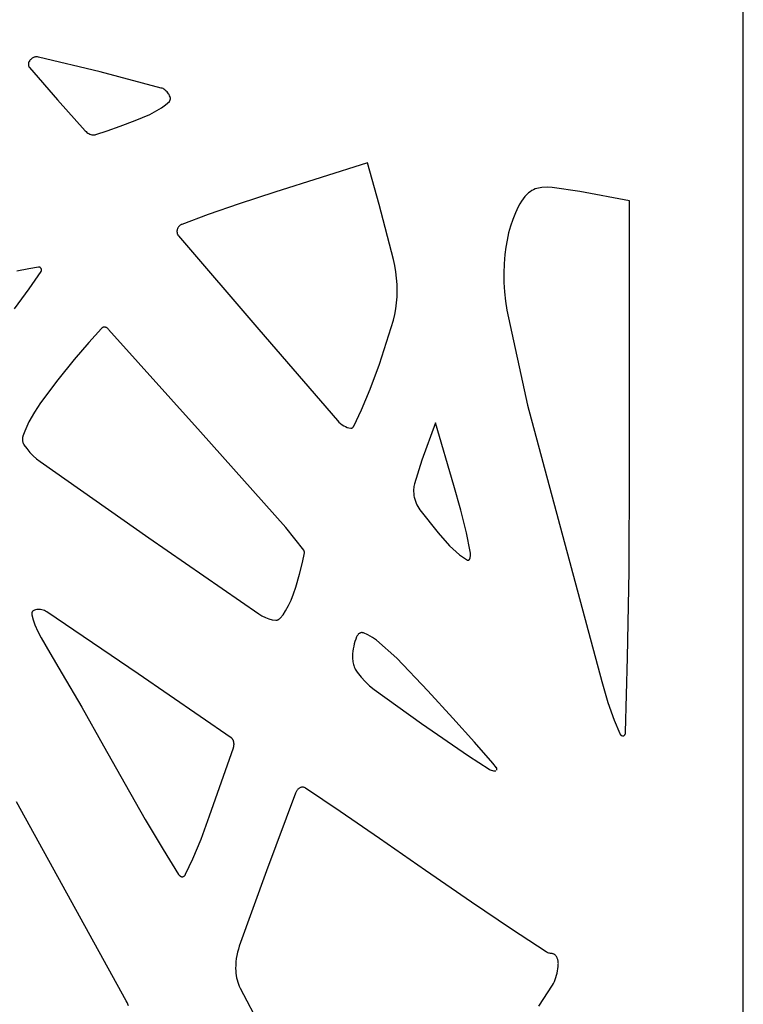
# Model space of a CAD drawing. Units: metres. Extents: x 1.05 to 4.95, y -0.54 to 1.26.
# Drawn here: x 4.78 to 4.95, y 0.04 to 0.27 of the extents above; entities that cross this region are included whole.
import ezdxf

# ---------------------------------------------------------------- set-up
doc = ezdxf.new("R2010")
doc.units = ezdxf.units.M
doc.layers.add('Edges', color=7, linetype='Continuous')

# ---------------------------------------------------------------- blocks, each defined once
blk = doc.blocks.new('laser cut panels fr')
at = {"layer": 'Edges'}
for p, q in [((4.94803, -0.53907), (4.94803, 1.26093)), ((4.78116, 0.25877), (4.78101, 0.25864)), ((4.78131, 0.25889), (4.78116, 0.25877)), ((4.78146, 0.25899), (4.78131, 0.25889)), ((4.78162, 0.25907), (4.78146, 0.25899)), ((4.78178, 0.25914), (4.78162, 0.25907)), ((4.78194, 0.25919), (4.78178, 0.25914)), ((4.78211, 0.25922), (4.78194, 0.25919)), ((4.78228, 0.25924), (4.78211, 0.25922)), ((4.78245, 0.25925), (4.78228, 0.25924)), ((4.78261, 0.25923), (4.78245, 0.25925)), ((4.78278, 0.2592), (4.78261, 0.25923)), ((4.79724, 0.2557), (4.78278, 0.2592)), ((4.78044, 0.25761), (4.78043, 0.25755)), ((4.78043, 0.25755), (4.78043, 0.25748)), ((4.78043, 0.25748), (4.78043, 0.25742)), ((4.78043, 0.25742), (4.78044, 0.25736)), ((4.78045, 0.25774), (4.78044, 0.25767)), ((4.78044, 0.25767), (4.78044, 0.25761)), ((4.78044, 0.25736), (4.78045, 0.25729)), ((4.78046, 0.2578), (4.78045, 0.25774)), ((4.78045, 0.25729), (4.78046, 0.25723)), ((4.78048, 0.25786), (4.78046, 0.2578)), ((4.78046, 0.25723), (4.78047, 0.25717)), ((4.78047, 0.25717), (4.78049, 0.25711)), ((4.7805, 0.25792), (4.78048, 0.25786)), ((4.78049, 0.25711), (4.78051, 0.25705)), ((4.78052, 0.25797), (4.7805, 0.25792)), ((4.78051, 0.25705), (4.78053, 0.257)), ((4.78054, 0.25803), (4.78052, 0.25797)), ((4.78053, 0.257), (4.78056, 0.25694)), ((4.78057, 0.25808), (4.78054, 0.25803)), ((4.78056, 0.25694), (4.78058, 0.25689)), ((4.78059, 0.25813), (4.78057, 0.25808)), ((4.78058, 0.25689), (4.78061, 0.25685)), ((4.78062, 0.25818), (4.78059, 0.25813)), ((4.78061, 0.25685), (4.78064, 0.2568)), ((4.78075, 0.25835), (4.78062, 0.25818)), ((4.78064, 0.2568), (4.78068, 0.25676)), ((4.78068, 0.25676), (4.78726, 0.24914)), ((4.78088, 0.2585), (4.78075, 0.25835)), ((4.78101, 0.25864), (4.78088, 0.2585)), ((4.81158, 0.25193), (4.79724, 0.2557)), ((4.8118, 0.25187), (4.81158, 0.25193)), ((4.812, 0.25178), (4.8118, 0.25187)), ((4.8122, 0.25167), (4.812, 0.25178)), ((4.8124, 0.25153), (4.8122, 0.25167)), ((4.81259, 0.25138), (4.8124, 0.25153)), ((4.81277, 0.25122), (4.81259, 0.25138)), ((4.81295, 0.25103), (4.81277, 0.25122)), ((4.81311, 0.25082), (4.81295, 0.25103)), ((4.81327, 0.2506), (4.81311, 0.25082)), ((4.81341, 0.25037), (4.81327, 0.2506)), ((4.81354, 0.25012), (4.81341, 0.25037)), ((4.81366, 0.24985), (4.81354, 0.25012)), ((4.81368, 0.24981), (4.81366, 0.24985)), ((4.81369, 0.24976), (4.81368, 0.24981)), ((4.81371, 0.24971), (4.81369, 0.24976)), ((4.81372, 0.24966), (4.81371, 0.24971)), ((4.81373, 0.24961), (4.81372, 0.24966)), ((4.81373, 0.24956), (4.81373, 0.24961)), ((4.81374, 0.24951), (4.81373, 0.24956)), ((4.81374, 0.24946), (4.81374, 0.24951)), ((4.81374, 0.2494), (4.81374, 0.24946)), ((4.78726, 0.24914), (4.79378, 0.2419)), ((4.80893, 0.24572), (4.81166, 0.2473)), ((4.81166, 0.2473), (4.8126, 0.248)), ((4.8126, 0.248), (4.8135, 0.24879)), ((4.8135, 0.24879), (4.81353, 0.24882)), ((4.81353, 0.24882), (4.81356, 0.24886)), ((4.81356, 0.24886), (4.81358, 0.24889)), ((4.81358, 0.24889), (4.81361, 0.24893)), ((4.81361, 0.24893), (4.81363, 0.24897)), ((4.81363, 0.24897), (4.81365, 0.24901)), ((4.81365, 0.24901), (4.81367, 0.24906)), ((4.81367, 0.24906), (4.81369, 0.2491)), ((4.81369, 0.2491), (4.8137, 0.24915)), ((4.8137, 0.24915), (4.81371, 0.2492)), ((4.81371, 0.2492), (4.81372, 0.24925)), ((4.81372, 0.24925), (4.81373, 0.2493)), ((4.81373, 0.2493), (4.81374, 0.24935)), ((4.81374, 0.24935), (4.81374, 0.2494)), ((4.80551, 0.24428), (4.80893, 0.24572)), ((4.7989, 0.24192), (4.80198, 0.243)), ((4.80198, 0.243), (4.80551, 0.24428)), ((4.79378, 0.2419), (4.79397, 0.2417)), ((4.79397, 0.2417), (4.79418, 0.24152)), ((4.79418, 0.24152), (4.79439, 0.24137)), ((4.79439, 0.24137), (4.79461, 0.24124)), ((4.79461, 0.24124), (4.79483, 0.24113)), ((4.79483, 0.24113), (4.79506, 0.24104)), ((4.79506, 0.24104), (4.79529, 0.24098)), ((4.79529, 0.24098), (4.79553, 0.24095)), ((4.79553, 0.24095), (4.79577, 0.24093)), ((4.79577, 0.24093), (4.79593, 0.24094)), ((4.79593, 0.24094), (4.79609, 0.24097)), ((4.79609, 0.24097), (4.79625, 0.24101)), ((4.79625, 0.24101), (4.7989, 0.24192)), ((4.85991, 0.23434), (4.83821, 0.22749)), ((4.86269, 0.22462), (4.85991, 0.23434)), ((4.90202, 0.22867), (4.90083, 0.22859)), ((4.9032, 0.2286), (4.90202, 0.22867)), ((4.83821, 0.22749), (4.82982, 0.22476)), ((4.89684, 0.22647), (4.89641, 0.22594)), ((4.8973, 0.22697), (4.89684, 0.22647)), ((4.89766, 0.22731), (4.8973, 0.22697)), ((4.89803, 0.22761), (4.89766, 0.22731)), ((4.89842, 0.22786), (4.89803, 0.22761)), ((4.89883, 0.22808), (4.89842, 0.22786)), ((4.89924, 0.22825), (4.89883, 0.22808)), ((4.89966, 0.22838), (4.89924, 0.22825)), ((4.90083, 0.22859), (4.89966, 0.22838)), ((4.90973, 0.22762), (4.9032, 0.2286)), ((4.92135, 0.2255), (4.90973, 0.22762)), ((4.82982, 0.22476), (4.82259, 0.22223)), ((4.86606, 0.21172), (4.86269, 0.22462)), ((4.89528, 0.22409), (4.8946, 0.22264)), ((4.89563, 0.22474), (4.89528, 0.22409)), ((4.89601, 0.22536), (4.89563, 0.22474)), ((4.89641, 0.22594), (4.89601, 0.22536)), ((4.92135, 0.16272), (4.92135, 0.2255)), ((4.82259, 0.22223), (4.8164, 0.21993)), ((4.8946, 0.22264), (4.894, 0.22112)), ((4.81572, 0.21945), (4.81562, 0.21934)), ((4.81582, 0.21956), (4.81572, 0.21945)), ((4.81593, 0.21966), (4.81582, 0.21956)), ((4.81604, 0.21974), (4.81593, 0.21966)), ((4.81616, 0.21982), (4.81604, 0.21974)), ((4.81628, 0.21988), (4.81616, 0.21982)), ((4.8164, 0.21993), (4.81628, 0.21988)), ((4.89347, 0.21955), (4.89301, 0.21793)), ((4.894, 0.22112), (4.89347, 0.21955)), ((4.81528, 0.21853), (4.81527, 0.21844)), ((4.81527, 0.21844), (4.81527, 0.21835)), ((4.81527, 0.21835), (4.81527, 0.21827)), ((4.81527, 0.21827), (4.81527, 0.21818)), ((4.81527, 0.21818), (4.81528, 0.21809)), ((4.81529, 0.21861), (4.81528, 0.21853)), ((4.81528, 0.21809), (4.81529, 0.21801)), ((4.81531, 0.21869), (4.81529, 0.21861)), ((4.81529, 0.21801), (4.8153, 0.21792)), ((4.8153, 0.21792), (4.81532, 0.21784)), ((4.81533, 0.21878), (4.81531, 0.21869)), ((4.81532, 0.21784), (4.81535, 0.21776)), ((4.81536, 0.21886), (4.81533, 0.21878)), ((4.81535, 0.21776), (4.81537, 0.21768)), ((4.81538, 0.21893), (4.81536, 0.21886)), ((4.81537, 0.21768), (4.8154, 0.21761)), ((4.81541, 0.21901), (4.81538, 0.21893)), ((4.8154, 0.21761), (4.81544, 0.21753)), ((4.81545, 0.21908), (4.81541, 0.21901)), ((4.81544, 0.21753), (4.81547, 0.21747)), ((4.81549, 0.21915), (4.81545, 0.21908)), ((4.81547, 0.21747), (4.81551, 0.2174)), ((4.81553, 0.21921), (4.81549, 0.21915)), ((4.81551, 0.2174), (4.81555, 0.21734)), ((4.81562, 0.21934), (4.81553, 0.21921)), ((4.81555, 0.21734), (4.8156, 0.21728)), ((4.8156, 0.21728), (4.83445, 0.19527)), ((4.89301, 0.21793), (4.89264, 0.21626)), ((4.89264, 0.21626), (4.89234, 0.21456)), ((4.89212, 0.21284), (4.89196, 0.21066)), ((4.89234, 0.21456), (4.89212, 0.21284)), ((4.86636, 0.21029), (4.86606, 0.21172)), ((4.8666, 0.20882), (4.86636, 0.21029)), ((4.89196, 0.21066), (4.89189, 0.20848)), ((4.78054, 0.20955), (4.77776, 0.20894)), ((4.78285, 0.20992), (4.78054, 0.20955)), ((4.78062, 0.20486), (4.78341, 0.20889)), ((4.78289, 0.20992), (4.78285, 0.20992)), ((4.78294, 0.20992), (4.78289, 0.20992)), ((4.78299, 0.20991), (4.78294, 0.20992)), ((4.78303, 0.2099), (4.78299, 0.20991)), ((4.78308, 0.20989), (4.78303, 0.2099)), ((4.78313, 0.20987), (4.78308, 0.20989)), ((4.78317, 0.20985), (4.78313, 0.20987)), ((4.78321, 0.20982), (4.78317, 0.20985)), ((4.78326, 0.20979), (4.78321, 0.20982)), ((4.7833, 0.20975), (4.78326, 0.20979)), ((4.78333, 0.20971), (4.7833, 0.20975)), ((4.78337, 0.20967), (4.78333, 0.20971)), ((4.78341, 0.20962), (4.78337, 0.20967)), ((4.78342, 0.20959), (4.78341, 0.20962)), ((4.78341, 0.20889), (4.78342, 0.20892)), ((4.78344, 0.20957), (4.78342, 0.20959)), ((4.78342, 0.20892), (4.78344, 0.20894)), ((4.78345, 0.20954), (4.78344, 0.20957)), ((4.78344, 0.20894), (4.78345, 0.20897)), ((4.78346, 0.20951), (4.78345, 0.20954)), ((4.78345, 0.20897), (4.78346, 0.209)), ((4.78347, 0.20948), (4.78346, 0.20951)), ((4.78346, 0.209), (4.78348, 0.20903)), ((4.78348, 0.20944), (4.78347, 0.20948)), ((4.78349, 0.20941), (4.78348, 0.20944)), ((4.78348, 0.20907), (4.78349, 0.2091)), ((4.78348, 0.20903), (4.78348, 0.20907)), ((4.7835, 0.20938), (4.78349, 0.20941)), ((4.78349, 0.2091), (4.7835, 0.20913)), ((4.7835, 0.20934), (4.7835, 0.20938)), ((4.78351, 0.20931), (4.7835, 0.20934)), ((4.7835, 0.20917), (4.78351, 0.2092)), ((4.7835, 0.20913), (4.7835, 0.20917)), ((4.78351, 0.20927), (4.78351, 0.20931)), ((4.78351, 0.20924), (4.78351, 0.20927)), ((4.78351, 0.2092), (4.78351, 0.20924)), ((4.86677, 0.20734), (4.8666, 0.20882)), ((4.89189, 0.20848), (4.89191, 0.20629)), ((4.86688, 0.20584), (4.86677, 0.20734)), ((4.86692, 0.20433), (4.86688, 0.20584)), ((4.89191, 0.20629), (4.89204, 0.20411)), ((4.77719, 0.20017), (4.78062, 0.20486)), ((4.86688, 0.20293), (4.86692, 0.20433)), ((4.89204, 0.20411), (4.89227, 0.20195)), ((4.86659, 0.20015), (4.86677, 0.20153)), ((4.86677, 0.20153), (4.86688, 0.20293)), ((4.89227, 0.20195), (4.89259, 0.19982)), ((4.86601, 0.19746), (4.86634, 0.19879)), ((4.86634, 0.19879), (4.86659, 0.20015)), ((4.89259, 0.19982), (4.89748, 0.17751)), ((4.86275, 0.18714), (4.86601, 0.19746)), ((4.79756, 0.19554), (4.79461, 0.19224)), ((4.79762, 0.1956), (4.79756, 0.19554)), ((4.79768, 0.19565), (4.79762, 0.1956)), ((4.79775, 0.1957), (4.79768, 0.19565)), ((4.79781, 0.19574), (4.79775, 0.1957)), ((4.79788, 0.19578), (4.79781, 0.19574)), ((4.79795, 0.19581), (4.79788, 0.19578)), ((4.79802, 0.19583), (4.79795, 0.19581)), ((4.79809, 0.19584), (4.79802, 0.19583)), ((4.79817, 0.19585), (4.79809, 0.19584)), ((4.79824, 0.19585), (4.79817, 0.19585)), ((4.79836, 0.19584), (4.79824, 0.19585)), ((4.79848, 0.19582), (4.79836, 0.19584)), ((4.7986, 0.19578), (4.79848, 0.19582)), ((4.79872, 0.19574), (4.7986, 0.19578)), ((4.79884, 0.19568), (4.79872, 0.19574)), ((4.79895, 0.1956), (4.79884, 0.19568)), ((4.79906, 0.19552), (4.79895, 0.1956)), ((4.79916, 0.19543), (4.79906, 0.19552)), ((4.79926, 0.19532), (4.79916, 0.19543)), ((4.82077, 0.17127), (4.79926, 0.19532)), ((4.83445, 0.19527), (4.85289, 0.17395)), ((4.79461, 0.19224), (4.79119, 0.18825)), ((4.79119, 0.18825), (4.78733, 0.18351)), ((4.86057, 0.18132), (4.86275, 0.18714)), ((4.78733, 0.18351), (4.78325, 0.17807)), ((4.85852, 0.17646), (4.86057, 0.18132)), ((4.78325, 0.17807), (4.78185, 0.17593)), ((4.78185, 0.17593), (4.78056, 0.17363)), ((4.85672, 0.17261), (4.85852, 0.17646)), ((4.89748, 0.17751), (4.91483, 0.11269)), ((4.78056, 0.17363), (4.78004, 0.17255)), ((4.85289, 0.17395), (4.85323, 0.17358)), ((4.85323, 0.17358), (4.85359, 0.17325)), ((4.85359, 0.17325), (4.85396, 0.17296)), ((4.87588, 0.17343), (4.87271, 0.16466)), ((4.88021, 0.15871), (4.87588, 0.17343)), ((4.77957, 0.17141), (4.77916, 0.17023)), ((4.78004, 0.17255), (4.77957, 0.17141)), ((4.84078, 0.14882), (4.82077, 0.17127)), ((4.85396, 0.17296), (4.85435, 0.17271)), ((4.85435, 0.17271), (4.85475, 0.1725)), ((4.85475, 0.1725), (4.85516, 0.17233)), ((4.85516, 0.17233), (4.85557, 0.17221)), ((4.85557, 0.17221), (4.85599, 0.17212)), ((4.85599, 0.17212), (4.85604, 0.17212)), ((4.85604, 0.17212), (4.85609, 0.17212)), ((4.85609, 0.17212), (4.85615, 0.17212)), ((4.85615, 0.17212), (4.8562, 0.17213)), ((4.8562, 0.17213), (4.85625, 0.17215)), ((4.85625, 0.17215), (4.8563, 0.17217)), ((4.8563, 0.17217), (4.85635, 0.17219)), ((4.85635, 0.17219), (4.8564, 0.17222)), ((4.8564, 0.17222), (4.85644, 0.17226)), ((4.85644, 0.17226), (4.85649, 0.17229)), ((4.85649, 0.17229), (4.85653, 0.17234)), ((4.85653, 0.17234), (4.85657, 0.17238)), ((4.85657, 0.17238), (4.85661, 0.17243)), ((4.85661, 0.17243), (4.85665, 0.17249)), ((4.85665, 0.17249), (4.85668, 0.17255)), ((4.85668, 0.17255), (4.85672, 0.17261)), ((4.77906, 0.16967), (4.77905, 0.16955)), ((4.77905, 0.16955), (4.77905, 0.16943)), ((4.77905, 0.16943), (4.77906, 0.16931)), ((4.77907, 0.16978), (4.77906, 0.16967)), ((4.77906, 0.16931), (4.77907, 0.1692)), ((4.77908, 0.1699), (4.77907, 0.16978)), ((4.77907, 0.1692), (4.77909, 0.16908)), ((4.7791, 0.17001), (4.77908, 0.1699)), ((4.77909, 0.16908), (4.77911, 0.16897)), ((4.77913, 0.17012), (4.7791, 0.17001)), ((4.77911, 0.16897), (4.77914, 0.16886)), ((4.77916, 0.17023), (4.77913, 0.17012)), ((4.77914, 0.16886), (4.77917, 0.16875)), ((4.77917, 0.16875), (4.77921, 0.16865)), ((4.77921, 0.16865), (4.77925, 0.16855)), ((4.77925, 0.16855), (4.7793, 0.16845)), ((4.7793, 0.16845), (4.77935, 0.16836)), ((4.77935, 0.16836), (4.7794, 0.16827)), ((4.7794, 0.16827), (4.78009, 0.16734)), ((4.78009, 0.16734), (4.78081, 0.16647)), ((4.78081, 0.16647), (4.78158, 0.16568)), ((4.78158, 0.16568), (4.78238, 0.16496)), ((4.78238, 0.16496), (4.78321, 0.16432)), ((4.78321, 0.16432), (4.8087, 0.14644)), ((4.87271, 0.16466), (4.87096, 0.15906)), ((4.92124, 0.13864), (4.92135, 0.16272)), ((4.87075, 0.15783), (4.87074, 0.15751)), ((4.87074, 0.15751), (4.87074, 0.15719)), ((4.87074, 0.15719), (4.87076, 0.15688)), ((4.87078, 0.15814), (4.87075, 0.15783)), ((4.87083, 0.15845), (4.87078, 0.15814)), ((4.87089, 0.15876), (4.87083, 0.15845)), ((4.87096, 0.15906), (4.87089, 0.15876)), ((4.88183, 0.15291), (4.88021, 0.15871)), ((4.87076, 0.15688), (4.87079, 0.15656)), ((4.87079, 0.15656), (4.87083, 0.15625)), ((4.87083, 0.15625), (4.87089, 0.15595)), ((4.87089, 0.15595), (4.87101, 0.15548)), ((4.87101, 0.15548), (4.87115, 0.15502)), ((4.87115, 0.15502), (4.87131, 0.15458)), ((4.87131, 0.15458), (4.8715, 0.15415)), ((4.8715, 0.15415), (4.8717, 0.15375)), ((4.8717, 0.15375), (4.87193, 0.15338)), ((4.87193, 0.15338), (4.87218, 0.15302)), ((4.87218, 0.15302), (4.87647, 0.14759)), ((4.88311, 0.14763), (4.88183, 0.15291)), ((4.845, 0.14353), (4.84078, 0.14882)), ((4.8087, 0.14644), (4.83444, 0.12859)), ((4.87647, 0.14759), (4.87917, 0.14458)), ((4.88401, 0.14322), (4.88311, 0.14763)), ((4.84502, 0.1435), (4.845, 0.14353)), ((4.84504, 0.14346), (4.84502, 0.1435)), ((4.84506, 0.14343), (4.84504, 0.14346)), ((4.84507, 0.14339), (4.84506, 0.14343)), ((4.84509, 0.14335), (4.84507, 0.14339)), ((4.8451, 0.14331), (4.84509, 0.14335)), ((4.84511, 0.14327), (4.8451, 0.14331)), ((4.84512, 0.14323), (4.84511, 0.14327)), ((4.84513, 0.14318), (4.84512, 0.14323)), ((4.84514, 0.14314), (4.84513, 0.14318)), ((4.87917, 0.14458), (4.88153, 0.14243)), ((4.88404, 0.14304), (4.88401, 0.14322)), ((4.84469, 0.14063), (4.84513, 0.14287)), ((4.84513, 0.14292), (4.84514, 0.14296)), ((4.84513, 0.14287), (4.84513, 0.14292)), ((4.84514, 0.14309), (4.84514, 0.14314)), ((4.84514, 0.14305), (4.84514, 0.14309)), ((4.84514, 0.14301), (4.84514, 0.14305)), ((4.84514, 0.14296), (4.84514, 0.14301)), ((4.88153, 0.14243), (4.88242, 0.14178)), ((4.88242, 0.14178), (4.88334, 0.14122)), ((4.88334, 0.14122), (4.88337, 0.14121)), ((4.88337, 0.14121), (4.8834, 0.1412)), ((4.8834, 0.1412), (4.88343, 0.14119)), ((4.88343, 0.14119), (4.88347, 0.14118)), ((4.88347, 0.14118), (4.8835, 0.14118)), ((4.8835, 0.14118), (4.88353, 0.14118)), ((4.88353, 0.14118), (4.88356, 0.14118)), ((4.88356, 0.14118), (4.88359, 0.14119)), ((4.88359, 0.14119), (4.88363, 0.1412)), ((4.88363, 0.1412), (4.88366, 0.14121)), ((4.88366, 0.14121), (4.88369, 0.14122)), ((4.88369, 0.14122), (4.88372, 0.14124)), ((4.88372, 0.14124), (4.88375, 0.14126)), ((4.88375, 0.14126), (4.88377, 0.14129)), ((4.88377, 0.14129), (4.8838, 0.14131)), ((4.8838, 0.14131), (4.88382, 0.14134)), ((4.88382, 0.14134), (4.88385, 0.14138)), ((4.88385, 0.14138), (4.88387, 0.14141)), ((4.88387, 0.14141), (4.88389, 0.14144)), ((4.88389, 0.14144), (4.88391, 0.14148)), ((4.88391, 0.14148), (4.88393, 0.14152)), ((4.88393, 0.14152), (4.88394, 0.14156)), ((4.88394, 0.14156), (4.88396, 0.14161)), ((4.88396, 0.14161), (4.88397, 0.14165)), ((4.88397, 0.14165), (4.88401, 0.14182)), ((4.88401, 0.14182), (4.88404, 0.14199)), ((4.88406, 0.14287), (4.88404, 0.14304)), ((4.88404, 0.14199), (4.88406, 0.14216)), ((4.88407, 0.14269), (4.88406, 0.14287)), ((4.88406, 0.14216), (4.88407, 0.14234)), ((4.88407, 0.14252), (4.88407, 0.14269)), ((4.88407, 0.14234), (4.88407, 0.14252)), ((4.84403, 0.1379), (4.84469, 0.14063)), ((4.9209, 0.11838), (4.92124, 0.13864)), ((4.84313, 0.13482), (4.84403, 0.1379)), ((4.84261, 0.13329), (4.84313, 0.13482)), ((4.84142, 0.13052), (4.84202, 0.13181)), ((4.84202, 0.13181), (4.84261, 0.13329)), ((4.78184, 0.12942), (4.78156, 0.12929)), ((4.78213, 0.12951), (4.78184, 0.12942)), ((4.78243, 0.12958), (4.78213, 0.12951)), ((4.78272, 0.12962), (4.78243, 0.12958)), ((4.78302, 0.12962), (4.78272, 0.12962)), ((4.78332, 0.1296), (4.78302, 0.12962)), ((4.78361, 0.12955), (4.78332, 0.1296)), ((4.7839, 0.12947), (4.78361, 0.12955)), ((4.78419, 0.12936), (4.7839, 0.12947)), ((4.78447, 0.12922), (4.78419, 0.12936)), ((4.84074, 0.1293), (4.84142, 0.13052)), ((4.78123, 0.12865), (4.78122, 0.12861)), ((4.78122, 0.12861), (4.78123, 0.12856)), ((4.78124, 0.12879), (4.78123, 0.12875)), ((4.78123, 0.12875), (4.78123, 0.1287)), ((4.78123, 0.1287), (4.78123, 0.12865)), ((4.78123, 0.12856), (4.78123, 0.12851)), ((4.78123, 0.12851), (4.78123, 0.12847)), ((4.78123, 0.12847), (4.78124, 0.12842)), ((4.78125, 0.12884), (4.78124, 0.12879)), ((4.78124, 0.12842), (4.78125, 0.12838)), ((4.78126, 0.12888), (4.78125, 0.12884)), ((4.78125, 0.12838), (4.78158, 0.12718)), ((4.78127, 0.12893), (4.78126, 0.12888)), ((4.78129, 0.12897), (4.78127, 0.12893)), ((4.78131, 0.12901), (4.78129, 0.12897)), ((4.78133, 0.12905), (4.78131, 0.12901)), ((4.78135, 0.12908), (4.78133, 0.12905)), ((4.78137, 0.12912), (4.78135, 0.12908)), ((4.78139, 0.12915), (4.78137, 0.12912)), ((4.78142, 0.12918), (4.78139, 0.12915)), ((4.78144, 0.12921), (4.78142, 0.12918)), ((4.78147, 0.12923), (4.78144, 0.12921)), ((4.7815, 0.12926), (4.78147, 0.12923)), ((4.78153, 0.12928), (4.7815, 0.12926)), ((4.78156, 0.12929), (4.78153, 0.12928)), ((4.78158, 0.12718), (4.78198, 0.12604)), ((4.78475, 0.12905), (4.78447, 0.12922)), ((4.80621, 0.11452), (4.78475, 0.12905)), ((4.83444, 0.12859), (4.8352, 0.12811)), ((4.8352, 0.12811), (4.83599, 0.12773)), ((4.83599, 0.12773), (4.83679, 0.12743)), ((4.83679, 0.12743), (4.83761, 0.12722)), ((4.83761, 0.12722), (4.83843, 0.12711)), ((4.83843, 0.12711), (4.83854, 0.12711)), ((4.83854, 0.12711), (4.83865, 0.12712)), ((4.83865, 0.12712), (4.83876, 0.12714)), ((4.83876, 0.12714), (4.83887, 0.12717)), ((4.83887, 0.12717), (4.83898, 0.12721)), ((4.83898, 0.12721), (4.83908, 0.12726)), ((4.83908, 0.12726), (4.83918, 0.12732)), ((4.83918, 0.12732), (4.83928, 0.1274)), ((4.83928, 0.1274), (4.83937, 0.12748)), ((4.83937, 0.12748), (4.83946, 0.12757)), ((4.83946, 0.12757), (4.84013, 0.12839)), ((4.84013, 0.12839), (4.84074, 0.1293)), ((4.78198, 0.12604), (4.78266, 0.12446)), ((4.78266, 0.12446), (4.78341, 0.12295)), ((4.78341, 0.12295), (4.78544, 0.11943)), ((4.85718, 0.12268), (4.857, 0.12214)), ((4.85739, 0.12321), (4.85718, 0.12268)), ((4.85745, 0.12332), (4.85739, 0.12321)), ((4.85751, 0.12343), (4.85745, 0.12332)), ((4.85757, 0.12353), (4.85751, 0.12343)), ((4.85764, 0.12363), (4.85757, 0.12353)), ((4.85771, 0.12372), (4.85764, 0.12363)), ((4.85778, 0.1238), (4.85771, 0.12372)), ((4.85786, 0.12388), (4.85778, 0.1238)), ((4.85795, 0.12395), (4.85786, 0.12388)), ((4.85803, 0.12401), (4.85795, 0.12395)), ((4.85812, 0.12406), (4.85803, 0.12401)), ((4.85821, 0.1241), (4.85812, 0.12406)), ((4.8583, 0.12413), (4.85821, 0.1241)), ((4.8584, 0.12416), (4.8583, 0.12413)), ((4.85849, 0.12418), (4.8584, 0.12416)), ((4.85858, 0.12418), (4.85849, 0.12418)), ((4.85868, 0.12418), (4.85858, 0.12418)), ((4.85877, 0.12417), (4.85868, 0.12418)), ((4.85887, 0.12415), (4.85877, 0.12417)), ((4.85896, 0.12412), (4.85887, 0.12415)), ((4.86003, 0.12366), (4.85896, 0.12412)), ((4.86107, 0.12308), (4.86003, 0.12366)), ((4.86207, 0.12239), (4.86107, 0.12308)), ((4.85659, 0.12042), (4.85651, 0.11982)), ((4.8567, 0.121), (4.85659, 0.12042)), ((4.85683, 0.12158), (4.8567, 0.121)), ((4.857, 0.12214), (4.85683, 0.12158)), ((4.86681, 0.1182), (4.86207, 0.12239)), ((4.78544, 0.11943), (4.78838, 0.11456)), ((4.85645, 0.11922), (4.85643, 0.11861)), ((4.85643, 0.11861), (4.85643, 0.11829)), ((4.85643, 0.11829), (4.85644, 0.11798)), ((4.85644, 0.11798), (4.85647, 0.11766)), ((4.85651, 0.11982), (4.85645, 0.11922)), ((4.87406, 0.11054), (4.86681, 0.1182)), ((4.92044, 0.10082), (4.9209, 0.11838)), ((4.85647, 0.11766), (4.85651, 0.11735)), ((4.85651, 0.11735), (4.85657, 0.11704)), ((4.85657, 0.11704), (4.85664, 0.11674)), ((4.85664, 0.11674), (4.85673, 0.11645)), ((4.85673, 0.11645), (4.85682, 0.11617)), ((4.85682, 0.11617), (4.85693, 0.11589)), ((4.85693, 0.11589), (4.85706, 0.11563)), ((4.85706, 0.11563), (4.85719, 0.11538)), ((4.78838, 0.11456), (4.79294, 0.10669)), ((4.82797, 0.09954), (4.80621, 0.11452)), ((4.85719, 0.11538), (4.85734, 0.11514)), ((4.85734, 0.11514), (4.85749, 0.11492)), ((4.85749, 0.11492), (4.85842, 0.11376)), ((4.85842, 0.11376), (4.8594, 0.1127)), ((4.8594, 0.1127), (4.86043, 0.11173)), ((4.86043, 0.11173), (4.8615, 0.11087)), ((4.8615, 0.11087), (4.87262, 0.10286)), ((4.91483, 0.11269), (4.91626, 0.10781)), ((4.8799, 0.10412), (4.87406, 0.11054)), ((4.79294, 0.10669), (4.79807, 0.09767)), ((4.91626, 0.10781), (4.91772, 0.10369)), ((4.885, 0.09846), (4.8799, 0.10412)), ((4.87262, 0.10286), (4.8836, 0.09526)), ((4.91772, 0.10369), (4.91905, 0.10055)), ((4.82804, 0.09949), (4.82797, 0.09954)), ((4.82811, 0.09943), (4.82804, 0.09949)), ((4.82818, 0.09936), (4.82811, 0.09943)), ((4.82824, 0.09929), (4.82818, 0.09936)), ((4.91905, 0.10055), (4.91908, 0.10047)), ((4.91908, 0.10047), (4.91913, 0.1004)), ((4.91913, 0.1004), (4.91917, 0.10033)), ((4.91917, 0.10033), (4.91922, 0.10027)), ((4.91922, 0.10027), (4.91927, 0.10021)), ((4.91927, 0.10021), (4.91932, 0.10015)), ((4.91932, 0.10015), (4.91938, 0.10011)), ((4.91938, 0.10011), (4.91944, 0.10006)), ((4.91944, 0.10006), (4.9195, 0.10003)), ((4.9195, 0.10003), (4.91956, 0.1)), ((4.91956, 0.1), (4.91962, 0.09998)), ((4.91962, 0.09998), (4.91969, 0.09996)), ((4.91969, 0.09996), (4.91975, 0.09995)), ((4.91975, 0.09995), (4.91981, 0.09994)), ((4.91981, 0.09994), (4.91986, 0.09995)), ((4.91986, 0.09995), (4.9199, 0.09995)), ((4.9199, 0.09995), (4.91994, 0.09996)), ((4.91994, 0.09996), (4.91998, 0.09998)), ((4.91998, 0.09998), (4.92002, 0.09999)), ((4.92002, 0.09999), (4.92006, 0.10001)), ((4.92006, 0.10001), (4.9201, 0.10004)), ((4.9201, 0.10004), (4.92013, 0.10007)), ((4.92013, 0.10007), (4.92017, 0.1001)), ((4.92017, 0.1001), (4.9202, 0.10014)), ((4.9202, 0.10014), (4.92023, 0.10018)), ((4.92023, 0.10018), (4.92026, 0.10022)), ((4.92026, 0.10022), (4.92029, 0.10026)), ((4.92029, 0.10026), (4.92032, 0.10031)), ((4.92032, 0.10031), (4.92034, 0.10036)), ((4.92034, 0.10036), (4.92036, 0.10041)), ((4.92036, 0.10041), (4.92038, 0.10047)), ((4.92038, 0.10047), (4.9204, 0.10052)), ((4.9204, 0.10052), (4.92041, 0.10058)), ((4.92041, 0.10058), (4.92042, 0.10064)), ((4.92042, 0.10064), (4.92043, 0.1007)), ((4.92043, 0.1007), (4.92044, 0.10076)), ((4.92044, 0.10076), (4.92044, 0.10082)), ((4.79807, 0.09767), (4.80309, 0.08868)), ((4.82292, 0.08118), (4.82852, 0.0972)), ((4.82829, 0.09921), (4.82824, 0.09929)), ((4.82835, 0.09913), (4.82829, 0.09921)), ((4.8284, 0.09904), (4.82835, 0.09913)), ((4.82845, 0.09895), (4.8284, 0.09904)), ((4.82849, 0.09885), (4.82845, 0.09895)), ((4.82852, 0.09875), (4.82849, 0.09885)), ((4.82856, 0.09865), (4.82852, 0.09875)), ((4.82852, 0.0972), (4.82855, 0.0973)), ((4.82855, 0.0973), (4.82858, 0.09741)), ((4.82859, 0.09854), (4.82856, 0.09865)), ((4.82858, 0.09741), (4.8286, 0.09752)), ((4.82861, 0.09843), (4.82859, 0.09854)), ((4.8286, 0.09752), (4.82862, 0.09763)), ((4.82863, 0.09832), (4.82861, 0.09843)), ((4.82862, 0.09763), (4.82864, 0.09774)), ((4.82864, 0.0982), (4.82863, 0.09832)), ((4.82865, 0.09809), (4.82864, 0.0982)), ((4.82864, 0.09786), (4.82865, 0.09797)), ((4.82864, 0.09774), (4.82864, 0.09786)), ((4.82865, 0.09797), (4.82865, 0.09809)), ((4.88934, 0.09359), (4.885, 0.09846)), ((4.8836, 0.09526), (4.88847, 0.09215)), ((4.89018, 0.09251), (4.88934, 0.09359)), ((4.8902, 0.09247), (4.89018, 0.09251)), ((4.89022, 0.09245), (4.8902, 0.09247)), ((4.89023, 0.09242), (4.89022, 0.09245)), ((4.89024, 0.0924), (4.89023, 0.09242)), ((4.89024, 0.09237), (4.89024, 0.0924)), ((4.88847, 0.09215), (4.88871, 0.09202)), ((4.88871, 0.09202), (4.88896, 0.09192)), ((4.88896, 0.09192), (4.88921, 0.09184)), ((4.88921, 0.09184), (4.88946, 0.09179)), ((4.88946, 0.09179), (4.88972, 0.09176)), ((4.88972, 0.09176), (4.88998, 0.09176)), ((4.89019, 0.09191), (4.8902, 0.09193)), ((4.8902, 0.09193), (4.89021, 0.09195)), ((4.89021, 0.09195), (4.89022, 0.09198)), ((4.89022, 0.09198), (4.89023, 0.092)), ((4.89023, 0.092), (4.89024, 0.09203)), ((4.89025, 0.09234), (4.89024, 0.09237)), ((4.89024, 0.09203), (4.89025, 0.09206)), ((4.89026, 0.09231), (4.89025, 0.09234)), ((4.89025, 0.09208), (4.89026, 0.09211)), ((4.89025, 0.09206), (4.89025, 0.09208)), ((4.89026, 0.09229), (4.89026, 0.09231)), ((4.89026, 0.09226), (4.89026, 0.09229)), ((4.89027, 0.09223), (4.89026, 0.09226)), ((4.89026, 0.09217), (4.89027, 0.0922)), ((4.89026, 0.09214), (4.89026, 0.09217)), ((4.89026, 0.09211), (4.89026, 0.09214)), ((4.89027, 0.0922), (4.89027, 0.09223)), ((4.80309, 0.08868), (4.8078, 0.08035)), ((4.84408, 0.08778), (4.84397, 0.08772)), ((4.8442, 0.08784), (4.84408, 0.08778)), ((4.84432, 0.08788), (4.8442, 0.08784)), ((4.84444, 0.08791), (4.84432, 0.08788)), ((4.84457, 0.08793), (4.84444, 0.08791)), ((4.84469, 0.08793), (4.84457, 0.08793)), ((4.84482, 0.08793), (4.84469, 0.08793)), ((4.84494, 0.08791), (4.84482, 0.08793)), ((4.84506, 0.08787), (4.84494, 0.08791)), ((4.84518, 0.08783), (4.84506, 0.08787)), ((4.8453, 0.08777), (4.84518, 0.08783)), ((4.84541, 0.0877), (4.8453, 0.08777)), ((4.84306, 0.08653), (4.83626, 0.0683)), ((4.84312, 0.08668), (4.84306, 0.08653)), ((4.84319, 0.08683), (4.84312, 0.08668)), ((4.84327, 0.08697), (4.84319, 0.08683)), ((4.84336, 0.08711), (4.84327, 0.08697)), ((4.84344, 0.08723), (4.84336, 0.08711)), ((4.84354, 0.08735), (4.84344, 0.08723)), ((4.84364, 0.08746), (4.84354, 0.08735)), ((4.84374, 0.08755), (4.84364, 0.08746)), ((4.84385, 0.08764), (4.84374, 0.08755)), ((4.84397, 0.08772), (4.84385, 0.08764)), ((4.85356, 0.0822), (4.84541, 0.0877)), ((4.8034, 0.03779), (4.77768, 0.08451)), ((4.82091, 0.07572), (4.82292, 0.08118)), ((4.86277, 0.07591), (4.85356, 0.0822)), ((4.8078, 0.08035), (4.812, 0.07332)), ((4.81899, 0.07112), (4.82091, 0.07572)), ((4.87352, 0.06843), (4.86277, 0.07591)), ((4.812, 0.07332), (4.81565, 0.06749)), ((4.81729, 0.0675), (4.81899, 0.07112)), ((4.81565, 0.06749), (4.81571, 0.06741)), ((4.81571, 0.06741), (4.81577, 0.06733)), ((4.81577, 0.06733), (4.81584, 0.06725)), ((4.81584, 0.06725), (4.81591, 0.06719)), ((4.81591, 0.06719), (4.81598, 0.06713)), ((4.81598, 0.06713), (4.81605, 0.06708)), ((4.81605, 0.06708), (4.81613, 0.06703)), ((4.81613, 0.06703), (4.81621, 0.067)), ((4.81621, 0.067), (4.81629, 0.06697)), ((4.81672, 0.06696), (4.81678, 0.06698)), ((4.81678, 0.06698), (4.81684, 0.06701)), ((4.81684, 0.06701), (4.8169, 0.06704)), ((4.8169, 0.06704), (4.81696, 0.06708)), ((4.81696, 0.06708), (4.81701, 0.06713)), ((4.81701, 0.06713), (4.81706, 0.06718)), ((4.81706, 0.06718), (4.81711, 0.06723)), ((4.81711, 0.06723), (4.81716, 0.06729)), ((4.81716, 0.06729), (4.81721, 0.06736)), ((4.81721, 0.06736), (4.81725, 0.06743)), ((4.81725, 0.06743), (4.81729, 0.0675)), ((4.83626, 0.0683), (4.82988, 0.05062)), ((4.88432, 0.06096), (4.87352, 0.06843)), ((4.81629, 0.06697), (4.81637, 0.06695)), ((4.81637, 0.06695), (4.81645, 0.06694)), ((4.81645, 0.06694), (4.81653, 0.06693)), ((4.81653, 0.06693), (4.81659, 0.06694)), ((4.81659, 0.06694), (4.81666, 0.06695)), ((4.81666, 0.06695), (4.81672, 0.06696)), ((4.89369, 0.05466), (4.88432, 0.06096)), ((4.90184, 0.04931), (4.89369, 0.05466)), ((4.82946, 0.04921), (4.82931, 0.04848)), ((4.82966, 0.04993), (4.82946, 0.04921)), ((4.82988, 0.05062), (4.82966, 0.04993)), ((4.90203, 0.0492), (4.90184, 0.04931)), ((4.90222, 0.0491), (4.90203, 0.0492)), ((4.90243, 0.04903), (4.90222, 0.0491)), ((4.90263, 0.04898), (4.90243, 0.04903)), ((4.90284, 0.04894), (4.90263, 0.04898)), ((4.90304, 0.04893), (4.90284, 0.04894)), ((4.90315, 0.04893), (4.90304, 0.04893)), ((4.90326, 0.04891), (4.90315, 0.04893)), ((4.90337, 0.04888), (4.90326, 0.04891)), ((4.90348, 0.04885), (4.90337, 0.04888)), ((4.90358, 0.0488), (4.90348, 0.04885)), ((4.90368, 0.04874), (4.90358, 0.0488)), ((4.90378, 0.04867), (4.90368, 0.04874)), ((4.90388, 0.04859), (4.90378, 0.04867)), ((4.90397, 0.04851), (4.90388, 0.04859)), ((4.90406, 0.04841), (4.90397, 0.04851)), ((4.82905, 0.04621), (4.82903, 0.04545)), ((4.8291, 0.04698), (4.82905, 0.04621)), ((4.82918, 0.04773), (4.8291, 0.04698)), ((4.82931, 0.04848), (4.82918, 0.04773)), ((4.90414, 0.04831), (4.90406, 0.04841)), ((4.90422, 0.04819), (4.90414, 0.04831)), ((4.90429, 0.04807), (4.90422, 0.04819)), ((4.90436, 0.04795), (4.90429, 0.04807)), ((4.90442, 0.04781), (4.90436, 0.04795)), ((4.90448, 0.04767), (4.90442, 0.04781)), ((4.90452, 0.04753), (4.90448, 0.04767)), ((4.90457, 0.04738), (4.90452, 0.04753)), ((4.9046, 0.04723), (4.90457, 0.04738)), ((4.90463, 0.04707), (4.9046, 0.04723)), ((4.90465, 0.04692), (4.90463, 0.04707)), ((4.90463, 0.0459), (4.90466, 0.04644)), ((4.90466, 0.04676), (4.90465, 0.04692)), ((4.90467, 0.0466), (4.90466, 0.04676)), ((4.90466, 0.04644), (4.90467, 0.0466)), ((4.82903, 0.04545), (4.82905, 0.04489)), ((4.82905, 0.04489), (4.82909, 0.04434)), ((4.82909, 0.04434), (4.82916, 0.0438)), ((4.90426, 0.04381), (4.90439, 0.04431)), ((4.90439, 0.04431), (4.9045, 0.04483)), ((4.9045, 0.04483), (4.90458, 0.04536)), ((4.90458, 0.04536), (4.90463, 0.0459)), ((4.82916, 0.0438), (4.82925, 0.04326)), ((4.82925, 0.04326), (4.82938, 0.04274)), ((4.82938, 0.04274), (4.82952, 0.04223)), ((4.82952, 0.04223), (4.8297, 0.04174)), ((4.8297, 0.04174), (4.82989, 0.04126)), ((4.9033, 0.04151), (4.90353, 0.04193)), ((4.90353, 0.04193), (4.90375, 0.04237)), ((4.90375, 0.04237), (4.90394, 0.04283)), ((4.90394, 0.04283), (4.90411, 0.04331)), ((4.90411, 0.04331), (4.90426, 0.04381)), ((4.82989, 0.04126), (4.83011, 0.04081)), ((4.83011, 0.04081), (4.84335, 0.01577)), ((4.90012, 0.03657), (4.9033, 0.04151)), ((4.80358, 0.03744), (4.8034, 0.03779)), ((4.80375, 0.03706), (4.80358, 0.03744)), ((4.8039, 0.03667), (4.80375, 0.03706))]:
    blk.add_line(p, q, dxfattribs=at)

msp = doc.modelspace()

# ---------------------------------------------------------------- block references
msp.add_blockref('laser cut panels fr', (0, 0))

doc.saveas('drawing.dxf')
